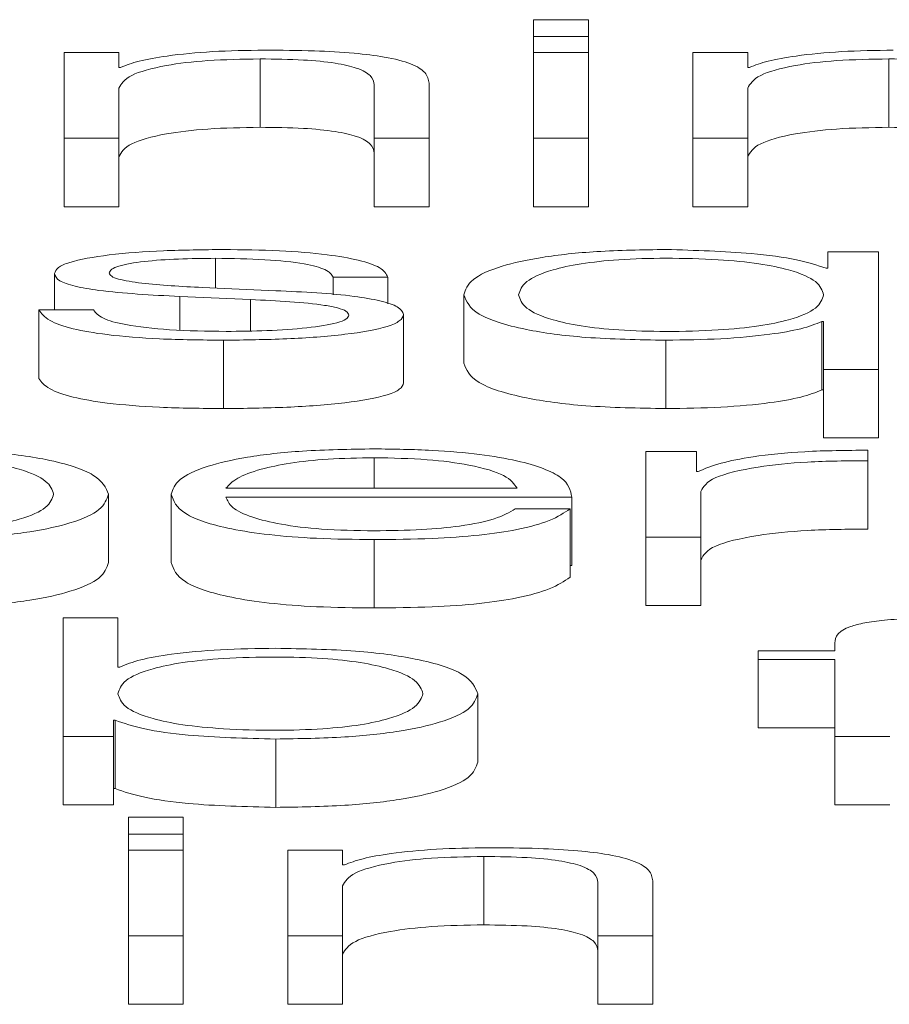
# Paper-space layout 'Sheet2' of a CAD drawing. Units: inches. Extents: x 2 to 195, y 4 to 151.
# Drawn here: x 60 to 60, y 134 to 134 of the extents above; entities that cross this region are included whole.
import ezdxf

# ---------------------------------------------------------------- set-up
doc = ezdxf.new("R2010")
doc.units = ezdxf.units.IN
doc.header["$MEASUREMENT"] = 0
doc.linetypes.add('SLD-Solid', pattern=[0])

psp = doc.layouts.new('Sheet2')

# ---------------------------------------------------------------- linework, layer by layer
at = {"color": 7, "linetype": 'SLD-Solid', "lineweight": 15, "ltscale": 18}
for p, q in [((59.9022042, 134.0841589), (59.8943442, 134.0841589)), ((59.8943442, 134.0841589), (59.8943442, 134.081752)), ((59.9022042, 134.081752), (59.9022042, 134.0841589)), ((59.8943442, 134.081752), (59.8943442, 134.0794358)), ((59.8943442, 134.081752), (59.9022042, 134.081752)), ((59.9022042, 134.081752), (59.9022042, 134.0794358)), ((59.8348282, 134.0794358), (59.8269682, 134.0794358)), ((59.8269682, 134.0794358), (59.8269682, 134.067131)), ((59.8348282, 134.0773162), (59.8348282, 134.0794358)), ((59.8550783, 134.0785325), (59.8550783, 134.0687163)), ((59.9022042, 134.0794358), (59.8943442, 134.0794358)), ((59.8943442, 134.0794358), (59.8943442, 134.067131)), ((59.9022042, 134.067131), (59.9022042, 134.0794358)), ((59.9172053, 134.0794358), (59.9172053, 134.067131)), ((59.9250652, 134.0794358), (59.9172053, 134.0794358)), ((59.9250652, 134.0773162), (59.9250652, 134.0794358)), ((59.9453289, 134.0785325), (59.9453289, 134.0687163)), ((59.8350791, 134.0773162), (59.8348282, 134.0773162)), ((59.9253162, 134.0773162), (59.9250652, 134.0773162)), ((59.8348282, 134.067131), (59.8348282, 134.0743102)), ((59.8714696, 134.0748123), (59.8714696, 134.067131)), ((59.8793296, 134.067131), (59.8793296, 134.0750504)), ((59.9250652, 134.067131), (59.9250652, 134.0743102)), ((59.8269682, 134.067131), (59.8269682, 134.0573148)), ((59.8269682, 134.067131), (59.8348282, 134.067131)), ((59.8348282, 134.067131), (59.8348282, 134.0573148)), ((59.8714696, 134.067131), (59.8714696, 134.0573148)), ((59.8714696, 134.067131), (59.8793296, 134.067131)), ((59.8793296, 134.067131), (59.8793296, 134.0573148)), ((59.8943442, 134.067131), (59.8943442, 134.0573148)), ((59.8943442, 134.067131), (59.9022042, 134.067131)), ((59.9022042, 134.067131), (59.9022042, 134.0573148)), ((59.9172053, 134.067131), (59.9172053, 134.0573148)), ((59.9172053, 134.067131), (59.9250652, 134.067131)), ((59.9250652, 134.067131), (59.9250652, 134.0573148)), ((59.8269682, 134.0573148), (59.8348282, 134.0573148)), ((59.8714696, 134.0573148), (59.8793296, 134.0573148)), ((59.8943442, 134.0573148), (59.9022042, 134.0573148)), ((59.9172053, 134.0573148), (59.9250652, 134.0573148)), ((59.9365805, 134.0508149), (59.9365805, 134.0484767)), ((59.9438166, 134.0508149), (59.9365805, 134.0508149)), ((59.9438166, 134.033954), (59.9438166, 134.0508149)), ((59.8487035, 134.0499104), (59.8487035, 134.0456319)), ((59.8255915, 134.0477171), (59.8255915, 134.0424906)), ((59.9365805, 134.0484767), (59.9363296, 134.0484767)), ((59.8655967, 134.0472163), (59.8734431, 134.0472163)), ((59.8655967, 134.0472163), (59.8655967, 134.0446634)), ((59.8734431, 134.0472163), (59.8734431, 134.0433918)), ((59.8573298, 134.0452598), (59.8468317, 134.0457127)), ((59.8843277, 134.0446606), (59.8843277, 134.0348444)), ((59.8435765, 134.0444225), (59.8537016, 134.0439929)), ((59.8435765, 134.0444225), (59.8435765, 134.039614)), ((59.8537016, 134.0439929), (59.8537016, 134.0394872)), ((59.82334, 134.0424906), (59.82334, 134.0326743)), ((59.8311932, 134.0424906), (59.82334, 134.0424906)), ((59.8756878, 134.0418462), (59.8756878, 134.0320299)), ((59.9357057, 134.0408446), (59.9359566, 134.0408446)), ((59.9357057, 134.0408446), (59.9357057, 134.0310283)), ((59.9359566, 134.0408446), (59.9359566, 134.033954)), ((59.8498292, 134.0381518), (59.8498292, 134.0283355)), ((59.9133329, 134.0381518), (59.9133329, 134.0283355)), ((59.9359566, 134.033954), (59.9359566, 134.0241377)), ((59.9359566, 134.033954), (59.9438166, 134.033954)), ((59.9438166, 134.033954), (59.9438166, 134.0241377)), ((59.9357057, 134.0310283), (59.9359566, 134.0310283)), ((59.9359566, 134.0241377), (59.9438166, 134.0241377)), ((59.9177003, 134.0221928), (59.9104643, 134.0221928)), ((59.9104643, 134.0221928), (59.9104643, 134.0098894)), ((59.9177003, 134.0193097), (59.9177003, 134.0221928)), ((59.9423246, 134.02086), (59.9423246, 134.022361)), ((59.8714492, 134.0212896), (59.8714492, 134.016899)), ((59.9423246, 134.02086), (59.9423246, 134.0110437)), ((59.9179445, 134.0193097), (59.9177003, 134.0193097)), ((59.8501954, 134.016899), (59.8919638, 134.016899)), ((59.9183242, 134.0098894), (59.9183242, 134.0164474)), ((59.8333226, 134.0160398), (59.8333226, 134.0062235)), ((59.8423355, 134.0160424), (59.8423355, 134.0062261)), ((59.8501954, 134.0156374), (59.8998238, 134.0156374)), ((59.8998238, 134.0156374), (59.8998238, 134.0058211)), ((59.8995729, 134.0139435), (59.8917129, 134.0139435)), ((59.8995729, 134.0139435), (59.8995729, 134.0041272)), ((59.8714492, 134.0095309), (59.8714492, 133.9997147)), ((59.9104643, 134.0098894), (59.9104643, 134.0000731)), ((59.9104643, 134.0098894), (59.9183242, 134.0098894)), ((59.9183242, 134.0098894), (59.9183242, 134.0000731)), ((59.8995729, 134.0058211), (59.8998238, 134.0058211)), ((59.9104643, 134.0000731), (59.9183242, 134.0000731)), ((59.8268325, 133.9982951), (59.8268325, 133.9812673)), ((59.8346925, 133.9982951), (59.8268325, 133.9982951)), ((59.8346925, 133.9912376), (59.8346925, 133.9982951)), ((59.9375774, 133.9946926), (59.9375774, 133.993572)), ((59.9265776, 133.993572), (59.9265776, 133.9923103)), ((59.9375774, 133.993572), (59.9265776, 133.993572)), ((59.9265776, 133.9923103), (59.9375774, 133.9923103)), ((59.9265776, 133.9923103), (59.9265776, 133.982494)), ((59.9375774, 133.9923103), (59.9375774, 133.9812673)), ((59.8349434, 133.9912376), (59.8346925, 133.9912376)), ((59.8863147, 133.9874177), (59.8863147, 133.9776014)), ((59.8340686, 133.9836042), (59.8343127, 133.9836042)), ((59.8340686, 133.9812673), (59.8340686, 133.9836042)), ((59.8343127, 133.9836042), (59.8343127, 133.973788)), ((59.9265776, 133.982494), (59.9375774, 133.982494)), ((59.8268325, 133.9812673), (59.8340686, 133.9812673)), ((59.8268325, 133.9812673), (59.8268325, 133.971451)), ((59.8340686, 133.9812673), (59.8340686, 133.971451)), ((59.8573298, 133.9809101), (59.8573298, 133.9710938)), ((59.9375774, 133.9812673), (59.9454374, 133.9812673)), ((59.9375774, 133.9812673), (59.9375774, 133.971451)), ((59.8340686, 133.973788), (59.8343127, 133.973788)), ((59.8268325, 133.971451), (59.8340686, 133.971451)), ((59.9375774, 133.971451), (59.9454374, 133.971451)), ((59.8440648, 133.969673), (59.8362048, 133.969673)), ((59.8362048, 133.969673), (59.8362048, 133.9672661)), ((59.8440648, 133.9672661), (59.8440648, 133.969673)), ((59.8362048, 133.9672661), (59.8440648, 133.9672661)), ((59.8362048, 133.9672661), (59.8362048, 133.9649498)), ((59.8440648, 133.9672661), (59.8440648, 133.9649498)), ((59.8440648, 133.9649498), (59.8362048, 133.9649498)), ((59.8362048, 133.9649498), (59.8362048, 133.9526451)), ((59.8440648, 133.9526451), (59.8440648, 133.9649498)), ((59.8669394, 133.9649498), (59.8590795, 133.9649498)), ((59.8590795, 133.9649498), (59.8590795, 133.9526451)), ((59.8669394, 133.9628303), (59.8669394, 133.9649498)), ((59.8872031, 133.9640466), (59.8872031, 133.9542303)), ((59.8671903, 133.9628303), (59.8669394, 133.9628303)), ((59.8669394, 133.9526451), (59.8669394, 133.9598256)), ((59.9035741, 133.9603264), (59.9035741, 133.9526451)), ((59.9114408, 133.9526451), (59.9114408, 133.9605645)), ((59.8362048, 133.9526451), (59.8362048, 133.9428289)), ((59.8362048, 133.9526451), (59.8440648, 133.9526451)), ((59.8440648, 133.9526451), (59.8440648, 133.9428289)), ((59.8590795, 133.9526451), (59.8590795, 133.9428289)), ((59.8590795, 133.9526451), (59.8669394, 133.9526451)), ((59.8669394, 133.9526451), (59.8669394, 133.9428289)), ((59.9035741, 133.9526451), (59.9035741, 133.9428289)), ((59.9035741, 133.9526451), (59.9114408, 133.9526451)), ((59.9114408, 133.9526451), (59.9114408, 133.9428289)), ((59.8362048, 133.9428289), (59.8440648, 133.9428289)), ((59.8590795, 133.9428289), (59.8669394, 133.9428289)), ((59.9035741, 133.9428289), (59.9114408, 133.9428289))]:
    psp.add_line(p, q, dxfattribs=at)
for points, knots in [([(59.8557022, 134.0797942), (59.8531832, 134.0797506), (59.848225, 134.0796648), (59.8420881, 134.0790529), (59.8374903, 134.078262), (59.8358774, 134.0776293), (59.8350791, 134.0773162)], [0, 0, 0, 0, 0.291884037, 0.574514048, 0.789382148, 1, 1, 1, 1]), ([(59.8793296, 134.0750504), (59.8792394, 134.0755597), (59.8790712, 134.0765093), (59.8770956, 134.0778263), (59.8734325, 134.0788044), (59.8684453, 134.079411), (59.8625076, 134.0797449), (59.8581104, 134.0797767), (59.8557022, 134.0797942)], [0, 0, 0, 0, 0.20203398, 0.3766616, 0.53646349, 0.66737186, 0.81783222, 1, 1, 1, 1]), ([(59.9459528, 134.0797942), (59.943433, 134.0797506), (59.9384724, 134.0796647), (59.9323317, 134.0790529), (59.9277292, 134.0782622), (59.926115, 134.0776294), (59.9253162, 134.0773162)], [0, 0, 0, 0, 0.29185854, 0.57455475, 0.78944012, 1, 1, 1, 1]), ([(59.8348282, 134.0743102), (59.8351779, 134.0749447), (59.8358431, 134.0761514), (59.8407996, 134.0775729), (59.8476185, 134.0784037), (59.8525171, 134.0784883), (59.8550783, 134.0785325)], [0, 0, 0, 0, 0.29660747, 0.56413338, 0.77211617, 1, 1, 1, 1]), ([(59.8550783, 134.0785325), (59.8571871, 134.0785093), (59.8610127, 134.0784671), (59.8659837, 134.0779854), (59.8694016, 134.0771765), (59.8712283, 134.0760782), (59.8713857, 134.0752522), (59.8714696, 134.0748123)], [0, 0, 0, 0, 0.215585863, 0.391073233, 0.555159571, 0.763073193, 1, 1, 1, 1]), ([(59.9250652, 134.0743102), (59.9254157, 134.0749447), (59.9260822, 134.0761517), (59.931045, 134.077573), (59.9378671, 134.0784036), (59.9427673, 134.0784883), (59.9453289, 134.0785325)], [0, 0, 0, 0, 0.29654703, 0.56409533, 0.77212431, 1, 1, 1, 1]), ([(59.9453289, 134.0785325), (59.9474357, 134.0785093), (59.9512581, 134.0784671), (59.9562247, 134.0779853), (59.9596396, 134.0771764), (59.9614654, 134.0760782), (59.9616228, 134.0752522), (59.9617067, 134.0748123)], [0, 0, 0, 0, 0.21545751, 0.39089346, 0.55499651, 0.76298047, 1, 1, 1, 1]), ([(59.8348282, 134.0644939), (59.8351779, 134.0651284), (59.8358431, 134.0663351), (59.8407996, 134.0677567), (59.8476185, 134.0685874), (59.8525171, 134.068672), (59.8550783, 134.0687163)], [0, 0, 0, 0, 0.29660747, 0.56413338, 0.77211617, 1, 1, 1, 1]), ([(59.8550783, 134.0687163), (59.8571871, 134.068693), (59.8610127, 134.0686508), (59.8659837, 134.0681691), (59.8694016, 134.0673603), (59.8712283, 134.0662619), (59.8713857, 134.0654359), (59.8714696, 134.064996)], [0, 0, 0, 0, 0.21558586, 0.39107323, 0.55515957, 0.76307319, 1, 1, 1, 1]), ([(59.9250652, 134.0644939), (59.9254157, 134.0651284), (59.9260822, 134.0663354), (59.931045, 134.0677567), (59.9378671, 134.0685874), (59.9427673, 134.068672), (59.9453289, 134.0687163)], [0, 0, 0, 0, 0.29654703, 0.56409533, 0.77212431, 1, 1, 1, 1]), ([(59.9453289, 134.0687163), (59.9474357, 134.068693), (59.9512581, 134.0686508), (59.9562247, 134.068169), (59.9596396, 134.0673601), (59.9614654, 134.0662619), (59.9616228, 134.0654359), (59.9617067, 134.064996)], [0, 0, 0, 0, 0.21545751, 0.39089346, 0.55499651, 0.76298047, 1, 1, 1, 1]), ([(59.8498292, 134.0511721), (59.8469437, 134.0511376), (59.8412497, 134.0510695), (59.8333025, 134.0504883), (59.8281233, 134.0495616), (59.8258886, 134.0485669), (59.8256938, 134.0480096), (59.8255915, 134.0477171)], [0, 0, 0, 0, 0.25601766, 0.50519164, 0.74141045, 0.86425151, 1, 1, 1, 1]), ([(59.8734431, 134.0472163), (59.8731905, 134.0476749), (59.8727151, 134.048538), (59.8695122, 134.0496645), (59.864526, 134.0505239), (59.8577374, 134.0510786), (59.8525389, 134.05114), (59.8498292, 134.0511721)], [0, 0, 0, 0, 0.20450038, 0.38489683, 0.55800895, 0.76962329, 1, 1, 1, 1]), ([(59.9133329, 134.0511721), (59.9099575, 134.0511207), (59.9035764, 134.0510235), (59.8952764, 134.0501218), (59.889041, 134.0487175), (59.8850304, 134.0468364), (59.8845675, 134.0454032), (59.8843277, 134.0446606)], [0, 0, 0, 0, 0.20008805, 0.37825174, 0.55274758, 0.76828892, 1, 1, 1, 1]), ([(59.9363296, 134.0484767), (59.9350466, 134.048903), (59.9324214, 134.0497752), (59.924412, 134.0508481), (59.9175354, 134.0510492), (59.9133329, 134.0511721)], [0, 0, 0, 0, 0.270987097, 0.554484389, 1, 1, 1, 1]), ([(59.8334379, 134.0477882), (59.8335026, 134.0479738), (59.8336254, 134.0483256), (59.8350536, 134.0489489), (59.838369, 134.0495155), (59.8433645, 134.0498527), (59.8469118, 134.0498911), (59.8487035, 134.0499104)], [0, 0, 0, 0, 0.13764463, 0.2608922, 0.49667607, 0.74578765, 1, 1, 1, 1]), ([(59.8487035, 134.0499104), (59.8511066, 134.049878), (59.8556927, 134.0498161), (59.8613721, 134.0492152), (59.8648935, 134.0482847), (59.8653525, 134.0475873), (59.8655967, 134.0472163)], [0, 0, 0, 0, 0.29164685, 0.55656959, 0.76411523, 1, 1, 1, 1]), ([(59.9359566, 134.0446606), (59.9357538, 134.0452994), (59.935356, 134.0465524), (59.9319289, 134.0481143), (59.9268007, 134.0491866), (59.9206178, 134.0497933), (59.9135702, 134.0499741), (59.9066427, 134.0497895), (59.9009595, 134.0491713), (59.8961499, 134.0481005), (59.8928162, 134.0465494), (59.8924002, 134.0452993), (59.8921876, 134.0446606)], [0, 0, 0, 0, 0.12709148, 0.24929261, 0.32881433, 0.412127, 0.50816583, 0.59530573, 0.67369661, 0.75120514, 0.87289021, 1, 1, 1, 1]), ([(59.8255915, 134.0477171), (59.8257114, 134.0473661), (59.8259333, 134.0467163), (59.8283166, 134.0458655), (59.833897, 134.0449431), (59.8394853, 134.0446426), (59.8435765, 134.0444225)], [0, 0, 0, 0, 0.20097278, 0.3720723, 0.54028219, 1, 1, 1, 1]), ([(59.8468317, 134.0457127), (59.8437953, 134.0458713), (59.8392772, 134.0461074), (59.8350416, 134.0467927), (59.8336276, 134.0473308), (59.8335028, 134.0476318), (59.8334379, 134.0477882)], [0, 0, 0, 0, 0.50183085, 0.74669992, 0.86840409, 1, 1, 1, 1]), ([(59.8756878, 134.0418462), (59.8755271, 134.0422154), (59.8752224, 134.0429152), (59.872511, 134.0438192), (59.866971, 134.044797), (59.8613169, 134.0450684), (59.8573298, 134.0452598)], [0, 0, 0, 0, 0.20574073, 0.38993897, 0.56980925, 1, 1, 1, 1]), ([(59.8843277, 134.0446606), (59.8847007, 134.0437235), (59.885415, 134.041929), (59.8919424, 134.0397197), (59.9019444, 134.0383558), (59.9093921, 134.0382224), (59.9133329, 134.0381518)], [0, 0, 0, 0, 0.29216108, 0.55949865, 0.76691227, 1, 1, 1, 1]), ([(59.8921876, 134.0446606), (59.8924004, 134.0440226), (59.8928169, 134.0427734), (59.8961508, 134.0412234), (59.9009597, 134.0401527), (59.9066425, 134.0395344), (59.9135702, 134.0393497), (59.920618, 134.0395306), (59.9268006, 134.0401374), (59.931928, 134.0412095), (59.9353553, 134.0427705), (59.9357536, 134.0440225), (59.9359566, 134.0446606)], [0, 0, 0, 0, 0.12701947, 0.24870385, 0.32623803, 0.4046601, 0.49183136, 0.58790459, 0.67124995, 0.75079807, 0.87299886, 1, 1, 1, 1]), ([(59.8537016, 134.0439929), (59.857555, 134.0438061), (59.8623048, 134.0435758), (59.8663216, 134.0427995), (59.8676261, 134.0423114), (59.8677671, 134.0419449), (59.8678414, 134.0417517)], [0, 0, 0, 0, 0.57818139, 0.71267383, 0.84851495, 1, 1, 1, 1]), ([(59.82334, 134.0424906), (59.8237103, 134.0419786), (59.8244012, 134.0410231), (59.8278892, 134.0397784), (59.8333458, 134.0388322), (59.8409313, 134.0382414), (59.8467444, 134.0381829), (59.8498292, 134.0381518)], [0, 0, 0, 0, 0.20677125, 0.38583657, 0.55503196, 0.76386779, 1, 1, 1, 1]), ([(59.8502022, 134.0394134), (59.8474458, 134.0394531), (59.8422243, 134.0395282), (59.8358939, 134.0402519), (59.8320748, 134.0413053), (59.8314978, 134.0420811), (59.8311932, 134.0424906)], [0, 0, 0, 0, 0.29605746, 0.56081936, 0.76817832, 1, 1, 1, 1]), ([(59.8498292, 134.0381518), (59.8528898, 134.0381892), (59.8589504, 134.0382634), (59.8674165, 134.0388872), (59.8729607, 134.039876), (59.875367, 134.0409386), (59.8755774, 134.0415339), (59.8756878, 134.0418462)], [0, 0, 0, 0, 0.25452057, 0.50400555, 0.74111297, 0.86420721, 1, 1, 1, 1]), ([(59.8678414, 134.0417517), (59.8677588, 134.0415506), (59.8676004, 134.0411646), (59.8657961, 134.0404785), (59.8618414, 134.0398687), (59.856176, 134.0394875), (59.8521727, 134.0394379), (59.8502022, 134.0394134)], [0, 0, 0, 0, 0.13220635, 0.25377595, 0.49578088, 0.75182088, 1, 1, 1, 1]), ([(59.9133329, 134.0381518), (59.9160046, 134.0381923), (59.921283, 134.0382724), (59.9279611, 134.0388945), (59.9330408, 134.0397665), (59.9348084, 134.0404816), (59.9357057, 134.0408446)], [0, 0, 0, 0, 0.284175761, 0.561441031, 0.77737351, 1, 1, 1, 1]), ([(59.8843277, 134.0348444), (59.8847007, 134.0339073), (59.885415, 134.0321127), (59.8919424, 134.0299034), (59.9019444, 134.0285395), (59.9093921, 134.0284061), (59.9133329, 134.0283355)], [0, 0, 0, 0, 0.29216108, 0.55949865, 0.76691227, 1, 1, 1, 1]), ([(59.82334, 134.0326743), (59.8237103, 134.0321623), (59.8244012, 134.0312068), (59.8278892, 134.0299621), (59.8333458, 134.0290159), (59.8409313, 134.0284252), (59.8467444, 134.0283666), (59.8498292, 134.0283355)], [0, 0, 0, 0, 0.20677125, 0.38583657, 0.55503196, 0.76386779, 1, 1, 1, 1]), ([(59.8498292, 134.0283355), (59.8528898, 134.028373), (59.8589504, 134.0284472), (59.8674165, 134.0290709), (59.8729607, 134.0300597), (59.875367, 134.0311223), (59.8755774, 134.0317176), (59.8756878, 134.0320299)], [0, 0, 0, 0, 0.25452057, 0.50400555, 0.74111297, 0.86420721, 1, 1, 1, 1]), ([(59.9133329, 134.0283355), (59.9160046, 134.0283761), (59.921283, 134.0284562), (59.9279611, 134.0290782), (59.9330408, 134.0299503), (59.9348084, 134.0306653), (59.9357057, 134.0310283)], [0, 0, 0, 0, 0.28417576, 0.56144103, 0.77737351, 1, 1, 1, 1]), ([(59.8333226, 134.0160398), (59.8329501, 134.0169774), (59.8322369, 134.0187726), (59.825713, 134.020983), (59.8157119, 134.0223472), (59.8082648, 134.0224806), (59.8043241, 134.0225512)], [0, 0, 0, 0, 0.29227584, 0.55960883, 0.76696726, 1, 1, 1, 1]), ([(59.8714492, 134.0225512), (59.8679562, 134.0224967), (59.8613936, 134.0223943), (59.8529805, 134.0214419), (59.8468632, 134.0200027), (59.8430257, 134.018146), (59.8425681, 134.0167514), (59.8423355, 134.0160424)], [0, 0, 0, 0, 0.20676841, 0.38846734, 0.56485442, 0.77876808, 1, 1, 1, 1]), ([(59.8998238, 134.0156374), (59.8996316, 134.0165905), (59.8992598, 134.0184347), (59.8938311, 134.020584), (59.8867043, 134.021815), (59.8795874, 134.0224459), (59.8742674, 134.0225147), (59.8714492, 134.0225512)], [0, 0, 0, 0, 0.28744257, 0.55616462, 0.69373641, 0.83776492, 1, 1, 1, 1]), ([(59.9423246, 134.022361), (59.9392548, 134.0223368), (59.9333545, 134.0222904), (59.9260404, 134.0215397), (59.920861, 134.0205125), (59.9189351, 134.0197183), (59.9179445, 134.0193097)], [0, 0, 0, 0, 0.292200614, 0.561621224, 0.77451889, 1, 1, 1, 1]), ([(59.8254626, 134.0160398), (59.8252503, 134.0166783), (59.8248345, 134.0179281), (59.8215034, 134.0194792), (59.8166959, 134.0205499), (59.8110144, 134.0211698), (59.8040161, 134.02135), (59.7969193, 134.0211877), (59.790618, 134.0206278), (59.7854377, 134.0195843), (59.7821706, 134.0179896), (59.7818623, 134.0167112), (59.7817004, 134.0160398)], [0, 0, 0, 0, 0.12642788, 0.24748819, 0.32459989, 0.40258598, 0.48927878, 0.58741592, 0.66991238, 0.74690652, 0.86707377, 1, 1, 1, 1]), ([(59.8714492, 134.0212896), (59.8692001, 134.021251), (59.8648706, 134.0211766), (59.8592208, 134.0205433), (59.8547419, 134.019593), (59.8514866, 134.0183492), (59.8506298, 134.0173869), (59.8501954, 134.016899)], [0, 0, 0, 0, 0.19493979, 0.37525939, 0.55527552, 0.77451583, 1, 1, 1, 1]), ([(59.8919638, 134.016899), (59.8915595, 134.0175217), (59.8907695, 134.0187384), (59.885916, 134.0201969), (59.8791164, 134.0211337), (59.8740672, 134.0212364), (59.8714492, 134.0212896)], [0, 0, 0, 0, 0.2866284, 0.5600606, 0.77189627, 1, 1, 1, 1]), ([(59.9183242, 134.0164474), (59.9187257, 134.0171291), (59.9195048, 134.0184523), (59.9256783, 134.0199506), (59.9337135, 134.0207949), (59.939369, 134.0208376), (59.9423246, 134.02086)], [0, 0, 0, 0, 0.28392747, 0.55113884, 0.76542281, 1, 1, 1, 1]), ([(59.7817004, 134.0160398), (59.7819032, 134.0154017), (59.782301, 134.0141497), (59.7857265, 134.0125887), (59.7908536, 134.0115165), (59.7970373, 134.0109098), (59.8040859, 134.0107289), (59.8110139, 134.0109136), (59.8166957, 134.0115319), (59.8215028, 134.0126026), (59.8248341, 134.0141526), (59.8252502, 134.0154018), (59.8254626, 134.0160398)], [0, 0, 0, 0, 0.12700272, 0.24919833, 0.32874425, 0.41209899, 0.50820405, 0.59537108, 0.67378114, 0.75130343, 0.87297913, 1, 1, 1, 1]), ([(59.8043241, 134.0095309), (59.8076994, 134.0095823), (59.8140797, 134.0096795), (59.8223783, 134.0105811), (59.8286115, 134.011985), (59.8326202, 134.0138652), (59.8330829, 134.0152977), (59.8333226, 134.0160398)], [0, 0, 0, 0, 0.2001409, 0.37833054, 0.55283379, 0.76835613, 1, 1, 1, 1]), ([(59.8423355, 134.0160424), (59.8426651, 134.0151039), (59.8432935, 134.0133152), (59.8490952, 134.011277), (59.8563411, 134.0101731), (59.8634283, 134.0096216), (59.8686651, 134.0095624), (59.8714492, 134.0095309)], [0, 0, 0, 0, 0.29063651, 0.55399039, 0.69024029, 0.83531396, 1, 1, 1, 1]), ([(59.8714492, 134.0107926), (59.8688727, 134.0108374), (59.8640095, 134.0109221), (59.8578976, 134.011681), (59.8535407, 134.0127781), (59.8507934, 134.014134), (59.8503937, 134.015139), (59.8501954, 134.0156374)], [0, 0, 0, 0, 0.20752053, 0.3916857, 0.57213988, 0.78781088, 1, 1, 1, 1]), ([(59.8917129, 134.0139435), (59.8908821, 134.0134554), (59.8892809, 134.0125146), (59.8843479, 134.0114654), (59.8781146, 134.0108774), (59.8737693, 134.0108221), (59.8714492, 134.0107926)], [0, 0, 0, 0, 0.28202068, 0.543493747, 0.756262705, 1, 1, 1, 1]), ([(59.8714492, 134.0095309), (59.8742438, 134.0095576), (59.8794641, 134.0096075), (59.8865911, 134.0101108), (59.8925513, 134.0109887), (59.8971458, 134.0122999), (59.8987336, 134.0133752), (59.8995729, 134.0139435)], [0, 0, 0, 0, 0.20951193, 0.3913749, 0.5615047, 0.76823211, 1, 1, 1, 1]), ([(59.9183242, 134.0066311), (59.9187257, 134.0073128), (59.9195048, 134.008636), (59.9256783, 134.0101343), (59.9337135, 134.0109786), (59.939369, 134.0110213), (59.9423246, 134.0110437)], [0, 0, 0, 0, 0.283927469, 0.551138836, 0.765422807, 1, 1, 1, 1]), ([(59.8043241, 133.9997147), (59.8076994, 133.9997661), (59.8140797, 133.9998632), (59.8223783, 134.0007648), (59.8286115, 134.0021688), (59.8326202, 134.004049), (59.8330829, 134.0054815), (59.8333226, 134.0062235)], [0, 0, 0, 0, 0.2001409, 0.37833054, 0.55283379, 0.76835613, 1, 1, 1, 1]), ([(59.8423355, 134.0062261), (59.8426651, 134.0052877), (59.8432935, 134.0034989), (59.8490952, 134.0014608), (59.8563411, 134.0003569), (59.8634283, 133.9998053), (59.8686651, 133.9997461), (59.8714492, 133.9997147)], [0, 0, 0, 0, 0.29063651, 0.55399039, 0.69024029, 0.83531396, 1, 1, 1, 1]), ([(59.8714492, 133.9997147), (59.8742438, 133.9997414), (59.8794641, 133.9997913), (59.8865911, 134.0002945), (59.8925513, 134.0011724), (59.8971458, 134.0024836), (59.8987336, 134.0035589), (59.8995729, 134.0041272)], [0, 0, 0, 0, 0.20951193, 0.3913749, 0.5615047, 0.76823211, 1, 1, 1, 1]), ([(59.9532024, 133.9982951), (59.9516047, 133.9982821), (59.9486838, 133.9982584), (59.9447506, 133.9980115), (59.9417464, 133.9976047), (59.9392268, 133.996937), (59.9377033, 133.9959339), (59.9376216, 133.9951275), (59.9375774, 133.9946926)], [0, 0, 0, 0, 0.16884503, 0.30868823, 0.43224321, 0.55277035, 0.75879203, 1, 1, 1, 1]), ([(59.8573298, 133.9939291), (59.854657, 133.9938886), (59.8493758, 133.9938085), (59.8426924, 133.9931873), (59.8376069, 133.9923158), (59.8358401, 133.9916006), (59.8349434, 133.9912376)], [0, 0, 0, 0, 0.28421085, 0.56157343, 0.77748842, 1, 1, 1, 1]), ([(59.8863147, 133.9874177), (59.8859423, 133.9883555), (59.8852295, 133.9901508), (59.8787079, 133.9923611), (59.8687113, 133.9937251), (59.861268, 133.9938585), (59.8573298, 133.9939291)], [0, 0, 0, 0, 0.29239221, 0.55974536, 0.76706279, 1, 1, 1, 1]), ([(59.8784547, 133.9874177), (59.8782424, 133.9880564), (59.8778268, 133.9893066), (59.8744972, 133.9908579), (59.8696927, 133.9919292), (59.8640148, 133.9925478), (59.8570877, 133.9927324), (59.850038, 133.9925516), (59.8438498, 133.9919448), (59.8387191, 133.990872), (59.8352925, 133.9893097), (59.8348951, 133.9880565), (59.8346925, 133.9874177)], [0, 0, 0, 0, 0.127107613, 0.248787989, 0.326270515, 0.404604762, 0.49165856, 0.587789287, 0.671150872, 0.75069526, 0.872909875, 1, 1, 1, 1]), ([(59.8346925, 133.9874177), (59.8348953, 133.9867796), (59.8352931, 133.9855275), (59.8387201, 133.9839665), (59.8438502, 133.9828943), (59.8500381, 133.9822876), (59.8570877, 133.9821068), (59.8640147, 133.9822915), (59.8696923, 133.9829099), (59.8744963, 133.9839806), (59.8778262, 133.9855306), (59.8782422, 133.9867797), (59.8784547, 133.9874177)], [0, 0, 0, 0, 0.12700281, 0.24920574, 0.32877167, 0.41216932, 0.50834594, 0.59544126, 0.67380891, 0.75131154, 0.87297967, 1, 1, 1, 1]), ([(59.8573298, 133.9809101), (59.8607029, 133.9809615), (59.8670798, 133.9810586), (59.8753739, 133.9819599), (59.8816047, 133.9833635), (59.8856124, 133.9852434), (59.886075, 133.9866757), (59.8863147, 133.9874177)], [0, 0, 0, 0, 0.2000809, 0.37824507, 0.55274857, 0.76829764, 1, 1, 1, 1]), ([(59.8343127, 133.9836042), (59.8355691, 133.9831677), (59.8380838, 133.982294), (59.8460333, 133.9811806), (59.8529897, 133.981014), (59.8573298, 133.9809101)], [0, 0, 0, 0, 0.2730208, 0.54643696, 1, 1, 1, 1]), ([(59.8573298, 133.9710938), (59.8607029, 133.9711452), (59.8670798, 133.9712424), (59.8753739, 133.9721437), (59.8816047, 133.9735472), (59.8856124, 133.9754271), (59.886075, 133.9768594), (59.8863147, 133.9776014)], [0, 0, 0, 0, 0.2000809, 0.37824507, 0.55274857, 0.76829764, 1, 1, 1, 1]), ([(59.8343127, 133.973788), (59.8355691, 133.9733514), (59.8380838, 133.9724777), (59.8460333, 133.9713643), (59.8529897, 133.9711978), (59.8573298, 133.9710938)], [0, 0, 0, 0, 0.2730208, 0.54643696, 1, 1, 1, 1]), ([(59.8669394, 133.9598256), (59.8672893, 133.9604598), (59.8679548, 133.9616662), (59.872914, 133.9630874), (59.8797376, 133.9639179), (59.8846396, 133.9640024), (59.8872031, 133.9640466)], [0, 0, 0, 0, 0.29643443, 0.56390166, 0.77194469, 1, 1, 1, 1]), ([(59.887827, 133.9653083), (59.8853062, 133.9652647), (59.8803448, 133.9651789), (59.8742036, 133.964567), (59.8696025, 133.9637762), (59.867989, 133.9631434), (59.8671903, 133.9628303)], [0, 0, 0, 0, 0.291962304, 0.574623534, 0.789461589, 1, 1, 1, 1]), ([(59.8872031, 133.9640466), (59.8893097, 133.9640234), (59.8931314, 133.9639812), (59.898097, 133.9634994), (59.9015098, 133.9626904), (59.9033333, 133.9615922), (59.9034904, 133.9607663), (59.9035741, 133.9603264)], [0, 0, 0, 0, 0.21546489, 0.39087815, 0.55496199, 0.76295157, 1, 1, 1, 1]), ([(59.9114408, 133.9605645), (59.9113509, 133.9610738), (59.9111832, 133.9620233), (59.9092111, 133.9633402), (59.9055518, 133.9643185), (59.9005673, 133.9649251), (59.8946313, 133.965259), (59.8902349, 133.9652908), (59.887827, 133.9653083)], [0, 0, 0, 0, 0.20207358, 0.37671492, 0.53649397, 0.66737149, 0.81781421, 1, 1, 1, 1]), ([(59.8669394, 133.9500093), (59.8672893, 133.9506435), (59.8679548, 133.9518499), (59.872914, 133.9532711), (59.8797376, 133.9541016), (59.8846396, 133.9541861), (59.8872031, 133.9542303)], [0, 0, 0, 0, 0.296434435, 0.563901664, 0.771944689, 1, 1, 1, 1]), ([(59.8872031, 133.9542303), (59.8893097, 133.9542071), (59.8931314, 133.9541649), (59.898097, 133.9536831), (59.9015098, 133.9528742), (59.9033333, 133.9517759), (59.9034904, 133.95095), (59.9035741, 133.9505101)], [0, 0, 0, 0, 0.21546489, 0.39087815, 0.55496199, 0.76295157, 1, 1, 1, 1])]:
    psp.add_open_spline(points, degree=3, knots=knots, dxfattribs=at)

doc.saveas('drawing.dxf')
